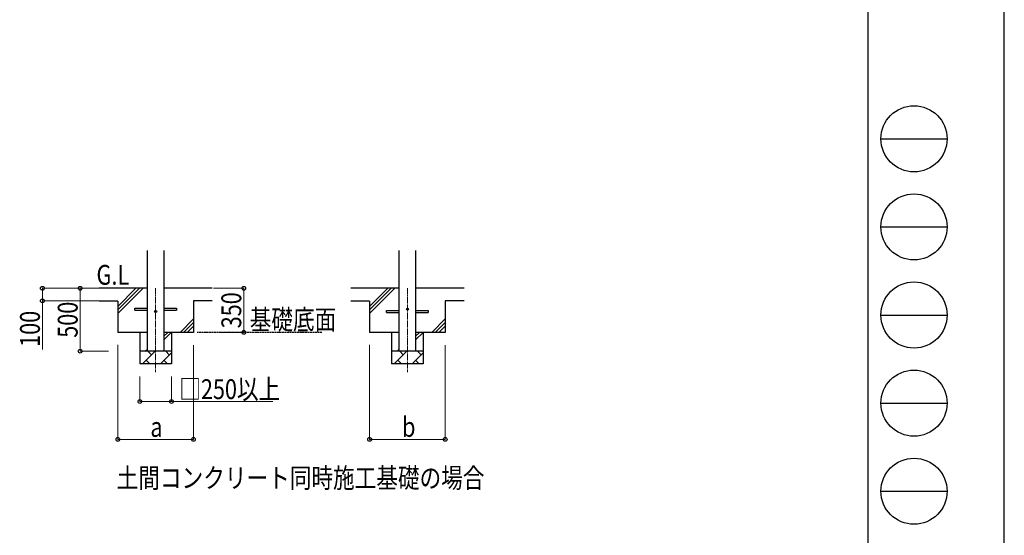
# Model space of a CAD drawing. Units: millimetres. Extents: x 0 to 29435, y 0 to 20790.
# Drawn here: x 21612 to 29435, y 4970 to 9066 of the extents above; entities that cross this region are included whole.
import ezdxf

# ---------------------------------------------------------------- set-up
doc = ezdxf.new("R2010")
doc.units = ezdxf.units.MM
doc.linetypes.add('YCENTER_1', pattern=[13, 10, -1, 1, -1])
doc.linetypes.add('YHIDDEN_1', pattern=[4, 3, -1])
for name, color, linetype, lineweight in [('USER1', 3, 'Continuous', 13), ('YKK_12', 2, 'Continuous', 13), ('YKK_13', 4, 'Continuous', 30), ('YKK_A1', 4, 'Continuous', 30), ('YKK_D', 6, 'Continuous', 13), ('YKK_ZWAK', 7, 'Continuous', 30)]:
    doc.layers.add(name, color=color, linetype=linetype, lineweight=lineweight)
doc.styles.add('text-b', font='extslim2.shx', dxfattribs={"width": 0.8, "bigfont": 'extfont2.shx'})

msp = doc.modelspace()

# ---------------------------------------------------------------- linework, layer by layer
at = {"layer": 'YKK_12', "linetype": 'YCENTER_1', "ltscale": 5}
for p, q in [((22692.46050450183, 6932.303926289844), (22692.46050450183, 6266.355306981102)), ((24692.46050450183, 6932.303926289844), (24692.46050450183, 6266.355306981102))]:
    msp.add_line(p, q, dxfattribs=at)
at = {"layer": 'YKK_13'}
for p, q in [((22527.46050450183, 6775.303926289844), (22627.46050450183, 6775.303926289844)), ((22527.46050450183, 6759.303926289844), (22527.46050450183, 6775.303926289844)), ((22527.46050450183, 6759.303926289844), (22627.46050450183, 6759.303926289844)), ((22757.46050450183, 6775.303926289844), (22857.46050450183, 6775.303926289844)), ((22757.46050450183, 6759.303926289844), (22857.46050450183, 6759.303926289844)), ((22857.46050450183, 6775.303926289844), (22857.46050450183, 6759.303926289844)), ((24527.46050450183, 6755.303926289844), (24627.46050450183, 6755.303926289844)), ((24527.46050450183, 6739.303926289844), (24527.46050450183, 6755.303926289844)), ((24527.46050450183, 6739.303926289844), (24627.46050450183, 6739.303926289844)), ((24757.46050450183, 6755.303926289844), (24857.46050450183, 6755.303926289844)), ((24757.46050450183, 6739.303926289844), (24857.46050450183, 6739.303926289844)), ((24857.46050450183, 6755.303926289844), (24857.46050450183, 6739.303926289844))]:
    msp.add_line(p, q, dxfattribs=at)
for centre in [(22692.46050450183, 6747.303926289844), (24692.46050450183, 6767.303926289844)]:
    msp.add_circle(centre, 8, dxfattribs=at)
at = {"layer": 'YKK_A1'}
for p, q in [((22627.46050450183, 6432.303925749349), (22627.46050450183, 7232.303926289843)), ((22757.46050450183, 7232.303926289843), (22757.46050450183, 6432.303925749349)), ((24627.46050450183, 6432.303925749349), (24627.46050450183, 7232.303926289843)), ((24757.46050450183, 7232.303926289843), (24757.46050450183, 6432.303925749349)), ((22627.46050450183, 6932.303926289844), (22242.46050450183, 6932.303926289844)), ((22392.46050450945, 6732.303926297456), (22592.46050450184, 6932.303926289844)), ((22392.46050451232, 6788.872468795256), (22535.89196200691, 6932.303926289844)), ((22392.46050451088, 6760.588197546356), (22564.17623325437, 6932.303926289844)), ((23142.46050450183, 6932.303926289852), (22757.46050450183, 6932.303926289844)), ((24627.46050450183, 6932.303926289844), (24242.46050450183, 6932.303926289844)), ((24392.46050450945, 6732.303926297456), (24592.46050450184, 6932.303926289844)), ((24392.46050451232, 6788.872468795256), (24535.89196200691, 6932.303926289844)), ((24392.46050451088, 6760.588197546356), (24564.17623325437, 6932.303926289844)), ((25142.46050450183, 6932.303926289852), (24757.46050450183, 6932.303926289844)), ((22392.46050451447, 6831.303926631011), (22242.46050451447, 6831.303926630951)), ((22392.46050451447, 6831.303926631011), (22392.46050450183, 6582.303926289843)), ((23142.46050450183, 6832.303926289843), (22992.46050450183, 6832.303926289786)), ((22992.46050450183, 6832.303926289786), (22992.46050450183, 6582.303926289843)), ((24392.46050451448, 6831.303926631011), (24242.46050451448, 6831.303926630951)), ((24392.46050451448, 6831.303926631011), (24392.46050450183, 6582.303926289843)), ((24992.46050450183, 6832.303926289786), (24992.46050450183, 6582.303926289843)), ((25142.46050450183, 6832.303926289843), (24992.46050450183, 6832.303926289786)), ((22885.89196200691, 6582.303926289843), (22992.46050450183, 6688.872468784764)), ((22914.17623325437, 6582.303926289843), (22992.46050450183, 6660.588197537303)), ((24885.89196200691, 6582.303926289843), (24992.46050450183, 6688.872468784764)), ((24914.17623325437, 6582.303926289843), (24992.46050450183, 6660.588197537303)), ((22627.46050450183, 6582.303926289843), (22392.46050450183, 6582.303926289843)), ((22567.46050450183, 6582.303926289843), (22567.46050450183, 6332.303925749349)), ((22757.46050450183, 6523.136537496701), (22816.62789329498, 6582.303926289843)), ((22757.46050450183, 6551.420808744153), (22788.34362204752, 6582.303926289843)), ((22992.46050450183, 6582.303926289846), (22757.46050450183, 6582.303926289843)), ((22817.46050450183, 6582.303926289843), (22817.46050450183, 6332.303925749349)), ((22942.46050450183, 6582.303926289843), (22992.46050450183, 6632.303926289843)), ((24627.46050450183, 6582.303926289843), (24392.46050450183, 6582.303926289843)), ((24567.46050450183, 6582.303926289843), (24567.46050450183, 6332.303925749351)), ((24757.46050450183, 6523.136537496701), (24816.62789329498, 6582.303926289843)), ((24757.46050450183, 6551.420808744153), (24788.34362204752, 6582.303926289843)), ((24992.46050450183, 6582.303926289846), (24757.46050450183, 6582.303926289843)), ((24817.46050450183, 6582.303926289843), (24817.46050450182, 6332.303925749351)), ((24942.46050450183, 6582.303926289843), (24992.46050450183, 6632.303926289843)), ((22817.46050450183, 6432.303925749349), (22567.46050450183, 6432.303925749349)), ((22588.1964357899, 6332.303925749349), (22688.1964357899, 6432.303925749349)), ((22610.05935025956, 6432.303925749349), (22627.46050450183, 6449.705079991621)), ((22659.6430453287, 6403.75053528825), (22631.08965486758, 6432.303925749349)), ((22729.6177921594, 6332.303925881531), (22817.46050450183, 6420.146638223958)), ((22801.064401566, 6403.75053528825), (22772.51101110491, 6432.303925749349)), ((24817.46050450182, 6432.303925749349), (24567.46050450183, 6432.303925749349)), ((24588.1964357899, 6332.303925749349), (24688.1964357899, 6432.303925749349)), ((24610.05935025956, 6432.303925749349), (24627.46050450183, 6449.705079991621)), ((24659.6430453287, 6403.75053528825), (24631.08965486758, 6432.303925749349)), ((24729.6177921594, 6332.303925881531), (24817.46050450182, 6420.146638223958)), ((24801.064401566, 6403.75053528825), (24772.51101110491, 6432.303925749349)), ((22616.74982651536, 6360.857316474807), (22645.30321710863, 6332.303925881531)), ((22758.17118275267, 6360.857316474807), (22786.72457334594, 6332.303925881531)), ((24616.74982651536, 6360.857316474807), (24645.30321710863, 6332.303925881531)), ((24758.17118275267, 6360.857316474807), (24786.72457334594, 6332.303925881531)), ((22817.46050450183, 6332.303925749349), (22567.46050450183, 6332.303925749349)), ((24817.46050450182, 6332.303925749349), (24567.46050450183, 6332.303925749349))]:
    msp.add_line(p, q, dxfattribs=at)
at = {"layer": 'YKK_A1', "linetype": 'YHIDDEN_1', "ltscale": 5}
msp.add_line((24012.51964299631, 6582.303926289843), (23022.22588502465, 6582.303926289843), dxfattribs=at)
at = {"layer": 'YKK_D'}
for p, q in [((22241.46050450184, 6932.303926289847), (21791.46050450658, 6932.303926289847)), ((21792.46050450658, 6932.303926289847), (21792.46050450658, 6832.303926289847)), ((22241.46050450184, 6932.303926289847), (22091.46050450657, 6932.303926289847)), ((22092.46050450657, 6432.303925749356), (22092.46050450657, 6932.303926289847)), ((23152.46050450184, 6932.303926289847), (23393.46050450183, 6932.303926289847)), ((23392.46050450183, 6932.303926289847), (23392.46050450183, 6582.30392628985)), ((22239.72845429773, 6832.303926289847), (21791.46050450658, 6832.303926289847)), ((21792.46050450658, 6832.303926289847), (21792.46050450658, 6447.203926289847)), ((23211.46050450189, 6582.30392628985), (23393.46050450183, 6582.30392628985)), ((22317.46050450184, 6432.303925749356), (22091.46050450657, 6432.303925749356)), ((22392.46050450183, 6482.303926289841), (22392.46050450183, 5731.303925749349)), ((22992.46050450183, 6481.303926289839), (22992.46050450183, 5731.303925749349)), ((24392.46050450183, 6482.303926289841), (24392.46050450183, 5731.303925749349)), ((24992.46050450183, 6481.303926289839), (24992.46050450183, 5731.303925749349)), ((22567.46050450183, 6232.303925749328), (22567.46050450183, 6031.303925749349)), ((22817.46050450183, 6232.303925749328), (22817.46050450183, 6031.303925749349)), ((22567.46050450183, 6032.303925749349), (22817.46050450183, 6032.303925749349)), ((22817.46050450183, 6032.303925749349), (23622.56050450183, 6032.303925749349)), ((22392.46050450183, 5732.303925749349), (22992.46050450183, 5732.303925749349)), ((24392.46050450183, 5732.303925749349), (24992.46050450183, 5732.303925749349))]:
    msp.add_line(p, q, dxfattribs=at)
at = {"layer": 'YKK_D', "linetype": 'ByBlock', "lineweight": -2}
for centre in [(21792.46050450658, 6932.303926289847), (22092.46050450657, 6932.303926289847), (23392.46050450183, 6932.303926289847), (21792.46050450658, 6832.303926289847), (23392.46050450183, 6582.30392628985), (22092.46050450657, 6432.303925749356), (22567.46050450183, 6032.303925749349), (22817.46050450183, 6032.303925749349), (22392.46050450183, 5732.303925749349), (22992.46050450183, 5732.303925749349), (24392.46050450183, 5732.303925749349), (24992.46050450183, 5732.303925749349)]:
    msp.add_circle(centre, 14.875, dxfattribs=at)
at = {"layer": 'YKK_ZWAK'}
for p, q in [((29435, 0), (29435, 20790)), ((28350.06932645424, 20107.5), (28350.06932645424, 1557.5)), ((28455.06932645424, 8120), (28980.06932645424, 8120)), ((28455.06932645424, 7420), (28980.06932645424, 7420)), ((28455.06932645424, 6720), (28980.06932645424, 6720)), ((28455.06932645424, 6020), (28980.06932645424, 6020)), ((28455.06932645424, 5320), (28980.06932645424, 5320))]:
    msp.add_line(p, q, dxfattribs=at)
for centre in [(28717.56932645424, 8120), (28717.56932645424, 7420), (28717.56932645424, 6720), (28717.56932645424, 6020), (28717.56932645424, 5320)]:
    msp.add_circle(centre, 262.5, dxfattribs=at)

# ---------------------------------------------------------------- texts
at = {"layer": 'USER1', "style": 'text-b', "width": 0.8}
for s, p in [('基礎底面', (23439.74421473478, 6605.195170055066)), ('土間コンクリート同時施工基礎の場合', (22382.50580925078, 5347.0678319776))]:
    msp.add_text(s, height=157.5, dxfattribs=at).set_placement(p)
at = {"layer": 'YKK_A1', "style": 'text-b', "width": 0.8}
msp.add_text('G.L', height=157.5, dxfattribs=at).set_placement((22222.36858103299, 6960.754943768231))
at = {"layer": 'YKK_D', "style": 'text-b', "width": 0.8}
for s, p in [('350', (23372.46050450183, 6614.503926289847)), ('500', (22072.46050450657, 6539.503926019594)), ('100', (21772.46050450657, 6467.203926289839))]:
    msp.add_text(s, height=157.5, rotation=90, dxfattribs=at).set_placement(p)
for s, p in [('□250以上', (22880.16050450182, 6052.303925749349)), ('a', (22650.46050450183, 5752.303925749349)), ('b', (24650.46050450183, 5752.303925749349))]:
    msp.add_text(s, height=157.5, dxfattribs=at).set_placement(p)

doc.saveas('drawing.dxf')
